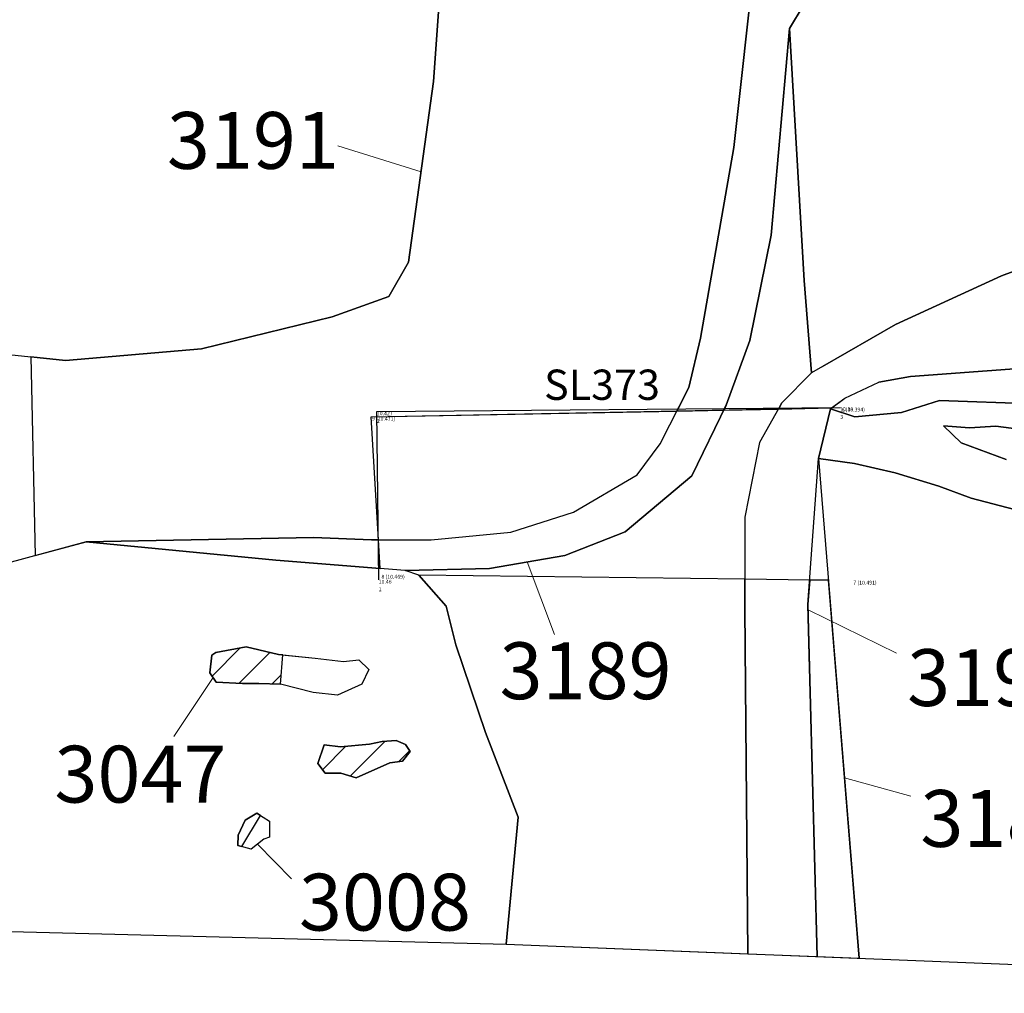
# Model space of a CAD drawing. Units: metres. Extents: x 423971 to 538147, y 300286 to 419517.
# Drawn here: x 516132 to 516145, y 414384 to 414397 of the extents above; entities that cross this region are included whole.
import ezdxf

# ---------------------------------------------------------------- set-up
doc = ezdxf.new("R2010")
doc.units = ezdxf.units.M
doc.header["$MEASUREMENT"] = 0
doc.linetypes.add('DASHEDX2', pattern=[38.1, 25.4, -12.7])
for name, color, linetype in [('_LimitOfExcavations', 30, 'Continuous'), ('Phase_5.1', 84, 'Continuous'), ('Phase_5.2', 200, 'Continuous'), ('Phase_5to6', 61, 'Continuous'), ('Phase_6', 164, 'Continuous'), ('wHatch_Archaeology', 7, 'Continuous'), ('wHatch_Disturbance', 141, 'Continuous'), ('wPlan_Context_Interface_Uncertain', 254, 'DASHEDX2'), ('wPlan_Site', 10, 'Continuous'), ('WS_SECTION_LINE', 3, 'Continuous'), ('WS_SECTION_LINE_ID', 3, 'Continuous'), ('WS_SECTION_LINE_LABEL', 3, 'Continuous'), ('WS_SECTION_LINE_LEVEL', 3, 'Continuous'), ('WS_SLOT_LEVEL', 5, 'Continuous')]:
    doc.layers.add(name, color=color, linetype=linetype)
for name, color, linetype, lineweight in [('wPlan_Context_Interface', 7, 'Continuous', 25), ('wPlan_Context_No', 7, 'Continuous', 9), ('wPlan_LOE_Intervention', 160, 'Continuous', 9)]:
    doc.layers.add(name, color=color, linetype=linetype, lineweight=lineweight)
doc.styles.add('Contexts', font='arial.ttf', dxfattribs={"height": 1.5})
doc.styles.get("Standard").update_dxf_attribs({"font": 'arial.ttf'})
pattern_1 = [(45, (0, 0), (-0.22450640303, 0.22450640303), [])]

msp = doc.modelspace()

# ---------------------------------------------------------------- hatches: boundary and pattern name
at = {"layer": 'wHatch_Disturbance'}
h = msp.add_hatch(dxfattribs=at)
h.set_pattern_fill('ANSI31', color=256, scale=0.1)
h.set_pattern_definition(pattern_1)
h.paths.add_polyline_path([(516135.439, 414388.485), (516135.384, 414388.49), (516134.955, 414388.59), (516134.556, 414388.517), (516134.505, 414388.481), (516134.475, 414388.247), (516134.562, 414388.126), (516134.91, 414388.105), (516135.125, 414388.105), (516135.412, 414388.098)])
h = msp.add_hatch(dxfattribs=at)
h.set_pattern_fill('ANSI31', color=256, scale=0.1)
h.set_pattern_definition(pattern_1)
h.paths.add_polyline_path([(516135.439, 414388.485), (516135.384, 414388.49), (516134.955, 414388.59), (516134.556, 414388.517), (516134.505, 414388.481), (516134.475, 414388.247), (516134.562, 414388.126), (516134.91, 414388.105), (516135.125, 414388.105), (516135.412, 414388.098)])
h = msp.add_hatch(dxfattribs=at)
h.set_pattern_fill('ANSI31', color=256, scale=0.1)
h.set_pattern_definition(pattern_1)
h.paths.add_polyline_path([(516137.061, 414387.301), (516136.938, 414387.354), (516136.752, 414387.34), (516136.586, 414387.304), (516136.202, 414387.272), (516135.985, 414387.296), (516135.903, 414387.052), (516135.999, 414386.921), (516136.208, 414386.921), (516136.41, 414386.862), (516136.852, 414387.058), (516137.021, 414387.081), (516137.121, 414387.209)])
h = msp.add_hatch(dxfattribs=at)
h.set_pattern_fill('ANSI31', color=256, scale=0.1)
h.set_pattern_definition(pattern_1)
h.paths.add_polyline_path([(516137.061, 414387.301), (516136.938, 414387.354), (516136.752, 414387.34), (516136.586, 414387.304), (516136.202, 414387.272), (516135.985, 414387.296), (516135.903, 414387.052), (516135.999, 414386.921), (516136.208, 414386.921), (516136.41, 414386.862), (516136.852, 414387.058), (516137.021, 414387.081), (516137.121, 414387.209)])

# ---------------------------------------------------------------- linework, layer by layer
at = {"layer": '_LimitOfExcavations'}
msp.add_lwpolyline([(516090, 414414.688), (516093.211, 414409.001), (516098.136, 414400.281), (516102.245, 414393.003), (516105.848, 414385.483), (516118.571, 414385.171), (516138.39, 414384.667), (516151.084, 414384.157), (516160.914, 414384.016), (516160.914, 414384.016), (516160.914, 414384.016), (516158.411, 414391.021), (516152.375, 414403.416), (516148.233, 414411.391), (516145.364, 414416.874)], dxfattribs=at)
msp.add_lwpolyline([(516090, 414414.688), (516093.211, 414409.001), (516098.136, 414400.281), (516102.245, 414393.003), (516105.848, 414385.483), (516118.571, 414385.171), (516138.39, 414384.667), (516151.084, 414384.157), (516160.914, 414384.016), (516160.914, 414384.016), (516160.914, 414384.016), (516158.411, 414391.021), (516152.375, 414403.416), (516148.233, 414411.391), (516145.364, 414416.874)], dxfattribs=at)
msp.add_lwpolyline([(516090, 414414.688), (516093.211, 414409.001), (516098.136, 414400.281), (516102.245, 414393.003), (516105.848, 414385.483), (516118.571, 414385.171), (516138.39, 414384.667), (516151.084, 414384.157), (516160.914, 414384.016), (516160.914, 414384.016), (516160.914, 414384.016), (516158.411, 414391.021), (516152.375, 414403.416), (516148.233, 414411.391), (516145.364, 414416.874)], dxfattribs=at)
at = {"layer": 'Phase_5.1'}
for points in [[(516145.351, 414391.8), (516144.113, 414391.843), (516143.612, 414391.687), (516142.997, 414391.627), (516142.674, 414391.736), (516142.516, 414391.079), (516142.991, 414391.011), (516143.529, 414390.888), (516144.104, 414390.711), (516144.531, 414390.554), (516145.105, 414390.404)], [(516145.351, 414391.8), (516144.113, 414391.843), (516143.612, 414391.687), (516142.997, 414391.627), (516142.674, 414391.736), (516142.516, 414391.079), (516142.991, 414391.011), (516143.529, 414390.888), (516144.104, 414390.711), (516144.531, 414390.554), (516145.105, 414390.404)], [(516144.995, 414391.067), (516144.4, 414391.287), (516144.167, 414391.508), (516144.51, 414391.485), (516144.857, 414391.504), (516145.264, 414391.452)], [(516144.995, 414391.067), (516144.4, 414391.287), (516144.167, 414391.508), (516144.51, 414391.485), (516144.857, 414391.504), (516145.264, 414391.452)]]:
    msp.add_lwpolyline(points, dxfattribs=at)
at = {"layer": 'Phase_5.2'}
for points in [[(516142.13, 414396.757), (516142.494, 414397.36), (516142.682, 414397.56), (516142.735, 414397.742), (516142.616, 414398.176), (516142.6, 414398.668), (516142.325, 414399.282), (516142.232, 414399.748), (516142.12, 414400.21), (516142.04, 414400.707), (516141.876, 414401.984), (516141.648, 414401.993), (516141.68, 414401.507), (516141.68, 414397.73), (516141.395, 414395.184), (516140.956, 414392.669), (516140.803, 414392.017), (516140.645, 414391.705), (516141.262, 414391.717), (516141.295, 414391.784), (516141.607, 414392.635), (516141.891, 414394.026)], [(516142.13, 414396.757), (516142.494, 414397.36), (516142.682, 414397.56), (516142.735, 414397.742), (516142.616, 414398.176), (516142.6, 414398.668), (516142.325, 414399.282), (516142.232, 414399.748), (516142.12, 414400.21), (516142.04, 414400.707), (516141.876, 414401.984), (516141.648, 414401.993), (516141.68, 414401.507), (516141.68, 414397.73), (516141.395, 414395.184), (516140.956, 414392.669), (516140.803, 414392.017), (516140.645, 414391.705), (516141.262, 414391.717), (516141.295, 414391.784), (516141.607, 414392.635), (516141.891, 414394.026)], [(516142.325, 414393.429), (516142.13, 414396.757), (516141.891, 414394.026), (516141.607, 414392.635), (516141.27, 414391.717), (516141.986, 414391.731), (516142.032, 414391.813), (516142.424, 414392.211)], [(516142.325, 414393.429), (516142.13, 414396.757), (516141.891, 414394.026), (516141.607, 414392.635), (516141.27, 414391.717), (516141.986, 414391.731), (516142.032, 414391.813), (516142.424, 414392.211)], [(516136.704, 414390.004), (516136.611, 414390.004), (516135.847, 414390.037), (516132.846, 414389.978), (516135.35, 414389.737), (516136.727, 414389.627)], [(516136.704, 414390.004), (516136.611, 414390.004), (516135.847, 414390.037), (516132.846, 414389.978), (516135.35, 414389.737), (516136.727, 414389.627)], [(516141.543, 414389.094), (516141.543, 414389.483), (516137.237, 414389.538), (516137.598, 414389.127), (516137.725, 414388.618), (516138.117, 414387.459), (516138.549, 414386.344), (516138.39, 414384.667), (516141.581, 414384.539)], [(516141.543, 414389.094), (516141.543, 414389.483), (516137.237, 414389.538), (516137.598, 414389.127), (516137.725, 414388.618), (516138.117, 414387.459), (516138.549, 414386.344), (516138.39, 414384.667), (516141.581, 414384.539)], [(516142.647, 414389.47), (516142.399, 414389.473), (516142.375, 414389.152), (516142.499, 414384.502), (516143.053, 414384.48)], [(516142.647, 414389.47), (516142.399, 414389.473), (516142.375, 414389.152), (516142.499, 414384.502), (516143.053, 414384.48)]]:
    msp.add_lwpolyline(points, close=True, dxfattribs=at)
at = {"layer": 'Phase_5to6'}
msp.add_lwpolyline([(516141.68, 414397.73), (516141.68, 414401.507), (516141.648, 414401.993), (516137.865, 414402.142), (516137.431, 414396.057), (516137.102, 414393.67), (516136.843, 414393.217), (516136.091, 414392.947), (516134.365, 414392.527), (516132.573, 414392.372), (516132.112, 414392.421), (516132.17, 414389.795), (516132.846, 414389.978), (516135.847, 414390.037), (516136.611, 414390.004), (516136.704, 414390.004), (516136.606, 414391.627), (516140.645, 414391.705), (516140.803, 414392.017), (516140.956, 414392.669), (516141.395, 414395.184)], close=True, dxfattribs=at)
msp.add_lwpolyline([(516141.68, 414397.73), (516141.68, 414401.507), (516141.648, 414401.993), (516137.865, 414402.142), (516137.431, 414396.057), (516137.102, 414393.67), (516136.843, 414393.217), (516136.091, 414392.947), (516134.365, 414392.527), (516132.573, 414392.372), (516132.112, 414392.421), (516132.17, 414389.795), (516132.846, 414389.978), (516135.847, 414390.037), (516136.611, 414390.004), (516136.704, 414390.004), (516136.606, 414391.627), (516140.645, 414391.705), (516140.803, 414392.017), (516140.956, 414392.669), (516141.395, 414395.184)], close=True, dxfattribs=at)
at = {"layer": 'Phase_6'}
msp.add_lwpolyline([(516146.633, 414394.119), (516144.931, 414393.489), (516143.53, 414392.846), (516142.569, 414392.294), (516142.424, 414392.211), (516142.032, 414391.813), (516141.986, 414391.731), (516142.686, 414391.745), (516142.861, 414391.876), (516143.312, 414392.086), (516143.731, 414392.161), (516145.754, 414392.311)], dxfattribs=at)
msp.add_lwpolyline([(516146.633, 414394.119), (516144.931, 414393.489), (516143.53, 414392.846), (516142.569, 414392.294), (516142.424, 414392.211), (516142.032, 414391.813), (516141.986, 414391.731), (516142.686, 414391.745), (516142.861, 414391.876), (516143.312, 414392.086), (516143.731, 414392.161), (516145.754, 414392.311)], dxfattribs=at)
msp.add_lwpolyline([(516142.375, 414389.152), (516142.399, 414389.473), (516141.543, 414389.483), (516141.543, 414389.094), (516141.581, 414384.539), (516142.499, 414384.502)], close=True, dxfattribs=at)
msp.add_lwpolyline([(516142.375, 414389.152), (516142.399, 414389.473), (516141.543, 414389.483), (516141.543, 414389.094), (516141.581, 414384.539), (516142.499, 414384.502)], close=True, dxfattribs=at)
at = {"layer": 'wHatch_Archaeology'}
for points in [[(516141.68, 414397.73), (516141.68, 414401.507), (516141.648, 414401.993), (516137.865, 414402.142), (516137.431, 414396.057), (516137.102, 414393.67), (516136.843, 414393.217), (516136.091, 414392.947), (516134.365, 414392.527), (516132.573, 414392.372), (516132.112, 414392.421), (516132.17, 414389.795), (516132.846, 414389.978), (516135.847, 414390.037), (516136.611, 414390.004), (516136.704, 414390.004), (516136.606, 414391.627), (516140.645, 414391.705), (516140.803, 414392.017), (516140.956, 414392.669), (516141.395, 414395.184)], [(516141.68, 414397.73), (516141.68, 414401.507), (516141.648, 414401.993), (516137.865, 414402.142), (516137.431, 414396.057), (516137.102, 414393.67), (516136.843, 414393.217), (516136.091, 414392.947), (516134.365, 414392.527), (516132.573, 414392.372), (516132.112, 414392.421), (516132.17, 414389.795), (516132.846, 414389.978), (516135.847, 414390.037), (516136.611, 414390.004), (516136.704, 414390.004), (516136.606, 414391.627), (516140.645, 414391.705), (516140.803, 414392.017), (516140.956, 414392.669), (516141.395, 414395.184)], [(516142.735, 414397.742), (516142.616, 414398.176), (516142.6, 414398.668), (516142.325, 414399.282), (516142.232, 414399.748), (516142.12, 414400.21), (516142.04, 414400.707), (516141.876, 414401.984), (516141.648, 414401.993), (516141.68, 414401.507), (516141.68, 414397.73), (516141.395, 414395.184), (516140.956, 414392.669), (516140.803, 414392.017), (516140.645, 414391.705), (516141.262, 414391.717), (516141.295, 414391.784), (516141.607, 414392.635), (516141.891, 414394.026), (516142.13, 414396.757), (516142.494, 414397.36), (516142.682, 414397.56)], [(516142.735, 414397.742), (516142.616, 414398.176), (516142.6, 414398.668), (516142.325, 414399.282), (516142.232, 414399.748), (516142.12, 414400.21), (516142.04, 414400.707), (516141.876, 414401.984), (516141.648, 414401.993), (516141.68, 414401.507), (516141.68, 414397.73), (516141.395, 414395.184), (516140.956, 414392.669), (516140.803, 414392.017), (516140.645, 414391.705), (516141.262, 414391.717), (516141.295, 414391.784), (516141.607, 414392.635), (516141.891, 414394.026), (516142.13, 414396.757), (516142.494, 414397.36), (516142.682, 414397.56)], [(516136.704, 414390.004), (516136.611, 414390.004), (516135.847, 414390.037), (516132.846, 414389.978), (516135.35, 414389.737), (516136.727, 414389.627)], [(516136.704, 414390.004), (516136.611, 414390.004), (516135.847, 414390.037), (516132.846, 414389.978), (516135.35, 414389.737), (516136.727, 414389.627)], [(516141.543, 414389.094), (516141.543, 414389.483), (516137.237, 414389.538), (516137.598, 414389.127), (516137.725, 414388.618), (516138.117, 414387.459), (516138.549, 414386.344), (516138.39, 414384.667), (516141.581, 414384.539)], [(516141.543, 414389.094), (516141.543, 414389.483), (516137.237, 414389.538), (516137.598, 414389.127), (516137.725, 414388.618), (516138.117, 414387.459), (516138.549, 414386.344), (516138.39, 414384.667), (516141.581, 414384.539)], [(516142.375, 414389.152), (516142.399, 414389.473), (516141.543, 414389.483), (516141.543, 414389.094), (516141.581, 414384.539), (516142.499, 414384.502)], [(516142.375, 414389.152), (516142.399, 414389.473), (516141.543, 414389.483), (516141.543, 414389.094), (516141.581, 414384.539), (516142.499, 414384.502)], [(516142.647, 414389.47), (516142.399, 414389.473), (516142.375, 414389.152), (516142.499, 414384.502), (516143.053, 414384.48)], [(516142.647, 414389.47), (516142.399, 414389.473), (516142.375, 414389.152), (516142.499, 414384.502), (516143.053, 414384.48)], [(516135.439, 414388.485), (516135.384, 414388.49), (516134.955, 414388.59), (516134.556, 414388.517), (516134.505, 414388.481), (516134.475, 414388.247), (516134.562, 414388.126), (516134.91, 414388.105), (516135.125, 414388.105), (516135.412, 414388.098)], [(516135.439, 414388.485), (516135.384, 414388.49), (516134.955, 414388.59), (516134.556, 414388.517), (516134.505, 414388.481), (516134.475, 414388.247), (516134.562, 414388.126), (516134.91, 414388.105), (516135.125, 414388.105), (516135.412, 414388.098)], [(516137.061, 414387.301), (516136.938, 414387.354), (516136.752, 414387.34), (516136.586, 414387.304), (516136.202, 414387.272), (516135.985, 414387.296), (516135.903, 414387.052), (516135.999, 414386.921), (516136.208, 414386.921), (516136.41, 414386.862), (516136.852, 414387.058), (516137.021, 414387.081), (516137.121, 414387.209)], [(516137.061, 414387.301), (516136.938, 414387.354), (516136.752, 414387.34), (516136.586, 414387.304), (516136.202, 414387.272), (516135.985, 414387.296), (516135.903, 414387.052), (516135.999, 414386.921), (516136.208, 414386.921), (516136.41, 414386.862), (516136.852, 414387.058), (516137.021, 414387.081), (516137.121, 414387.209)], [(516135.148, 414386.363), (516135.099, 414386.395), (516134.944, 414386.303), (516134.85, 414386.104), (516134.849, 414385.967), (516134.9, 414385.954)], [(516135.148, 414386.363), (516135.099, 414386.395), (516134.944, 414386.303), (516134.85, 414386.104), (516134.849, 414385.967), (516134.9, 414385.954)]]:
    msp.add_lwpolyline(points, close=True, dxfattribs=at)
for points in [[(516146.633, 414394.119), (516144.931, 414393.489), (516143.53, 414392.846), (516142.569, 414392.294), (516142.424, 414392.211), (516142.032, 414391.813), (516141.986, 414391.731), (516142.686, 414391.745), (516142.861, 414391.876), (516143.312, 414392.086), (516143.731, 414392.161), (516145.754, 414392.311)], [(516146.633, 414394.119), (516144.931, 414393.489), (516143.53, 414392.846), (516142.569, 414392.294), (516142.424, 414392.211), (516142.032, 414391.813), (516141.986, 414391.731), (516142.686, 414391.745), (516142.861, 414391.876), (516143.312, 414392.086), (516143.731, 414392.161), (516145.754, 414392.311)], [(516145.351, 414391.8), (516144.113, 414391.843), (516143.612, 414391.687), (516142.997, 414391.627), (516142.674, 414391.736), (516142.516, 414391.079), (516142.991, 414391.011), (516143.529, 414390.888), (516144.104, 414390.711), (516144.531, 414390.554), (516145.105, 414390.404)], [(516145.351, 414391.8), (516144.113, 414391.843), (516143.612, 414391.687), (516142.997, 414391.627), (516142.674, 414391.736), (516142.516, 414391.079), (516142.991, 414391.011), (516143.529, 414390.888), (516144.104, 414390.711), (516144.531, 414390.554), (516145.105, 414390.404)], [(516144.995, 414391.067), (516144.4, 414391.287), (516144.167, 414391.508), (516144.51, 414391.485), (516144.857, 414391.504), (516145.264, 414391.452)], [(516144.995, 414391.067), (516144.4, 414391.287), (516144.167, 414391.508), (516144.51, 414391.485), (516144.857, 414391.504), (516145.264, 414391.452)]]:
    msp.add_lwpolyline(points, dxfattribs=at)
at = {"layer": 'wHatch_Disturbance'}
for points in [[(516135.439, 414388.485), (516135.384, 414388.49), (516134.955, 414388.59), (516134.556, 414388.517), (516134.505, 414388.481), (516134.475, 414388.247), (516134.562, 414388.126), (516134.91, 414388.105), (516135.125, 414388.105), (516135.412, 414388.098)], [(516135.125, 414388.105), (516134.91, 414388.105), (516134.562, 414388.126), (516134.475, 414388.247), (516134.505, 414388.481), (516134.556, 414388.517), (516134.955, 414388.59), (516135.384, 414388.49), (516135.87, 414388.443), (516136.241, 414388.396), (516136.444, 414388.42), (516136.575, 414388.293), (516136.486, 414388.099), (516136.161, 414387.955), (516135.841, 414387.989), (516135.412, 414388.098), (516135.125, 414388.105)], [(516135.439, 414388.485), (516135.384, 414388.49), (516134.955, 414388.59), (516134.556, 414388.517), (516134.505, 414388.481), (516134.475, 414388.247), (516134.562, 414388.126), (516134.91, 414388.105), (516135.125, 414388.105), (516135.412, 414388.098)], [(516135.125, 414388.105), (516134.91, 414388.105), (516134.562, 414388.126), (516134.475, 414388.247), (516134.505, 414388.481), (516134.556, 414388.517), (516134.955, 414388.59), (516135.384, 414388.49), (516135.87, 414388.443), (516136.241, 414388.396), (516136.444, 414388.42), (516136.575, 414388.293), (516136.486, 414388.099), (516136.161, 414387.955), (516135.841, 414387.989), (516135.412, 414388.098), (516135.125, 414388.105)], [(516137.061, 414387.301), (516136.938, 414387.354), (516136.752, 414387.34), (516136.586, 414387.304), (516136.202, 414387.272), (516135.985, 414387.296), (516135.903, 414387.052), (516135.999, 414386.921), (516136.208, 414386.921), (516136.41, 414386.862), (516136.852, 414387.058), (516137.021, 414387.081), (516137.121, 414387.209)], [(516135.985, 414387.296), (516136.202, 414387.272), (516136.586, 414387.304), (516136.752, 414387.34), (516136.938, 414387.354), (516137.061, 414387.301), (516137.121, 414387.209), (516137.021, 414387.081), (516136.852, 414387.058), (516136.41, 414386.862), (516136.208, 414386.921), (516135.999, 414386.921), (516135.903, 414387.052), (516135.985, 414387.296)], [(516137.061, 414387.301), (516136.938, 414387.354), (516136.752, 414387.34), (516136.586, 414387.304), (516136.202, 414387.272), (516135.985, 414387.296), (516135.903, 414387.052), (516135.999, 414386.921), (516136.208, 414386.921), (516136.41, 414386.862), (516136.852, 414387.058), (516137.021, 414387.081), (516137.121, 414387.209)], [(516135.985, 414387.296), (516136.202, 414387.272), (516136.586, 414387.304), (516136.752, 414387.34), (516136.938, 414387.354), (516137.061, 414387.301), (516137.121, 414387.209), (516137.021, 414387.081), (516136.852, 414387.058), (516136.41, 414386.862), (516136.208, 414386.921), (516135.999, 414386.921), (516135.903, 414387.052), (516135.985, 414387.296)], [(516135.148, 414386.363), (516135.099, 414386.395), (516134.944, 414386.303), (516134.85, 414386.104), (516134.849, 414385.967), (516134.9, 414385.954)], [(516134.849, 414385.967), (516134.85, 414386.104), (516134.944, 414386.303), (516135.099, 414386.395), (516135.264, 414386.287), (516135.266, 414386.08), (516135.19, 414386.053), (516135.025, 414385.921), (516134.849, 414385.967)], [(516135.148, 414386.363), (516135.099, 414386.395), (516134.944, 414386.303), (516134.85, 414386.104), (516134.849, 414385.967), (516134.9, 414385.954)], [(516134.849, 414385.967), (516134.85, 414386.104), (516134.944, 414386.303), (516135.099, 414386.395), (516135.264, 414386.287), (516135.266, 414386.08), (516135.19, 414386.053), (516135.025, 414385.921), (516134.849, 414385.967)]]:
    msp.add_lwpolyline(points, close=True, dxfattribs=at)
at = {"layer": 'wPlan_Context_Interface'}
for points in [[(516130.239, 414392.618), (516132.573, 414392.372), (516134.365, 414392.527), (516136.091, 414392.947), (516136.843, 414393.217), (516137.102, 414393.67), (516137.431, 414396.057), (516137.865, 414402.142), (516137.891, 414403.021), (516137.927, 414404.246), (516137.927, 414404.246), (516136.909, 414408.98), (516136.909, 414408.98), (516137.081, 414409.446), (516136.988, 414409.481), (516136.981, 414409.557), (516137.002, 414409.592), (516137.025, 414409.63), (516137.066, 414409.662), (516137.092, 414409.653), (516137.085, 414410.098), (516137.113, 414412.525), (516136.808, 414416.334)], [(516130.239, 414392.618), (516132.573, 414392.372), (516134.365, 414392.527), (516136.091, 414392.947), (516136.843, 414393.217), (516137.102, 414393.67), (516137.431, 414396.057), (516137.865, 414402.142), (516137.891, 414403.021), (516137.927, 414404.246), (516137.927, 414404.246), (516136.909, 414408.98), (516136.909, 414408.98), (516137.081, 414409.446), (516136.988, 414409.481), (516136.981, 414409.557), (516137.002, 414409.592), (516137.025, 414409.63), (516137.066, 414409.662), (516137.092, 414409.653), (516137.085, 414410.098), (516137.113, 414412.525), (516136.808, 414416.334)], [(516141.876, 414401.984), (516142.04, 414400.707), (516142.12, 414400.21), (516142.232, 414399.748), (516142.325, 414399.282), (516142.6, 414398.668), (516142.616, 414398.176), (516142.735, 414397.742), (516142.682, 414397.56), (516142.494, 414397.36), (516142.13, 414396.757), (516141.891, 414394.026), (516141.607, 414392.635), (516141.295, 414391.784), (516140.841, 414390.847), (516139.96, 414390.109), (516139.165, 414389.797), (516138.171, 414389.627), (516137.057, 414389.6), (516135.35, 414389.737), (516132.846, 414389.978), (516131.493, 414389.611)], [(516141.876, 414401.984), (516142.04, 414400.707), (516142.12, 414400.21), (516142.232, 414399.748), (516142.325, 414399.282), (516142.6, 414398.668), (516142.616, 414398.176), (516142.735, 414397.742), (516142.682, 414397.56), (516142.494, 414397.36), (516142.13, 414396.757), (516141.891, 414394.026), (516141.607, 414392.635), (516141.295, 414391.784), (516140.841, 414390.847), (516139.96, 414390.109), (516139.165, 414389.797), (516138.171, 414389.627), (516137.057, 414389.6), (516135.35, 414389.737), (516132.846, 414389.978), (516131.493, 414389.611)], [(516141.876, 414401.984), (516142.04, 414400.707), (516142.12, 414400.21), (516142.232, 414399.748), (516142.325, 414399.282), (516142.6, 414398.668), (516142.616, 414398.176), (516142.735, 414397.742), (516142.682, 414397.56), (516142.494, 414397.36), (516142.13, 414396.757), (516142.325, 414393.429), (516142.424, 414392.211)], [(516141.876, 414401.984), (516142.04, 414400.707), (516142.12, 414400.21), (516142.232, 414399.748), (516142.325, 414399.282), (516142.6, 414398.668), (516142.616, 414398.176), (516142.735, 414397.742), (516142.682, 414397.56), (516142.494, 414397.36), (516142.13, 414396.757), (516142.325, 414393.429), (516142.424, 414392.211)], [(516138.39, 414384.667), (516138.549, 414386.344), (516138.117, 414387.459), (516137.725, 414388.618), (516137.598, 414389.127), (516137.237, 414389.538), (516137.057, 414389.6), (516138.171, 414389.627), (516139.165, 414389.797), (516139.96, 414390.109), (516140.841, 414390.847), (516141.295, 414391.784), (516141.607, 414392.635), (516141.891, 414394.026), (516142.13, 414396.757), (516142.325, 414393.429)], [(516138.39, 414384.667), (516138.549, 414386.344), (516138.117, 414387.459), (516137.725, 414388.618), (516137.598, 414389.127), (516137.237, 414389.538), (516137.057, 414389.6), (516138.171, 414389.627), (516139.165, 414389.797), (516139.96, 414390.109), (516140.841, 414390.847), (516141.295, 414391.784), (516141.607, 414392.635), (516141.891, 414394.026), (516142.13, 414396.757), (516142.325, 414393.429)], [(516142.569, 414392.294), (516143.53, 414392.846), (516144.931, 414393.489), (516146.633, 414394.119)], [(516142.569, 414392.294), (516143.53, 414392.846), (516144.931, 414393.489), (516146.633, 414394.119)], [(516135.847, 414390.037), (516136.611, 414390.004), (516137.399, 414390.004), (516138.45, 414390.107), (516139.281, 414390.369), (516140.119, 414390.861), (516140.426, 414391.27), (516140.803, 414392.017), (516140.956, 414392.669)], [(516135.847, 414390.037), (516136.611, 414390.004), (516137.399, 414390.004), (516138.45, 414390.107), (516139.281, 414390.369), (516140.119, 414390.861), (516140.426, 414391.27), (516140.803, 414392.017), (516140.956, 414392.669)], [(516142.569, 414392.294), (516142.424, 414392.211), (516142.032, 414391.813), (516141.736, 414391.29), (516141.543, 414390.304), (516141.543, 414389.094)], [(516142.569, 414392.294), (516142.424, 414392.211), (516142.032, 414391.813), (516141.736, 414391.29), (516141.543, 414390.304), (516141.543, 414389.094)], [(516145.754, 414392.311), (516143.731, 414392.161), (516143.312, 414392.086)], [(516145.754, 414392.311), (516143.731, 414392.161), (516143.312, 414392.086)], [(516142.375, 414389.152), (516142.516, 414391.079), (516142.674, 414391.736), (516142.861, 414391.876), (516143.312, 414392.086)], [(516142.375, 414389.152), (516142.516, 414391.079), (516142.674, 414391.736), (516142.861, 414391.876), (516143.312, 414392.086)], [(516142.674, 414391.736), (516142.997, 414391.627), (516143.612, 414391.687), (516144.113, 414391.843), (516145.351, 414391.8)], [(516142.674, 414391.736), (516142.997, 414391.627), (516143.612, 414391.687), (516144.113, 414391.843), (516145.351, 414391.8)], [(516145.264, 414391.452), (516144.857, 414391.504), (516144.51, 414391.485), (516144.167, 414391.508), (516144.4, 414391.287), (516144.995, 414391.067)], [(516145.264, 414391.452), (516144.857, 414391.504), (516144.51, 414391.485), (516144.167, 414391.508), (516144.4, 414391.287), (516144.995, 414391.067)], [(516142.516, 414391.079), (516143.053, 414384.48)], [(516144.531, 414390.554), (516144.531, 414390.554), (516144.531, 414390.554), (516144.104, 414390.711), (516143.529, 414390.888), (516142.991, 414391.011), (516142.516, 414391.079)], [(516142.516, 414391.079), (516143.053, 414384.48)], [(516144.531, 414390.554), (516144.531, 414390.554), (516144.531, 414390.554), (516144.104, 414390.711), (516143.529, 414390.888), (516142.991, 414391.011), (516142.516, 414391.079)], [(516145.105, 414390.404), (516144.531, 414390.554)], [(516145.105, 414390.404), (516144.531, 414390.554)]]:
    msp.add_lwpolyline(points, dxfattribs=at)
at = {"layer": 'wPlan_Context_Interface_Uncertain', "ltscale": 0.1, "flags": 128}
for points in [[(516142.499, 414384.502), (516142.375, 414389.152)], [(516142.499, 414384.502), (516142.375, 414389.152)], [(516141.543, 414389.094), (516141.581, 414384.539)], [(516141.543, 414389.094), (516141.581, 414384.539)]]:
    msp.add_lwpolyline(points, dxfattribs=at)
at = {"layer": 'wPlan_Context_No'}
for points in [[(516137.267, 414394.863), (516136.167, 414395.205)], [(516137.267, 414394.863), (516136.167, 414395.205)], [(516138.668, 414389.712), (516139.029, 414388.753)], [(516138.668, 414389.712), (516139.029, 414388.753)], [(516142.377, 414389.081), (516143.545, 414388.507)], [(516142.377, 414389.081), (516143.545, 414388.507)], [(516134.519, 414388.187), (516134.001, 414387.407)], [(516134.519, 414388.187), (516134.001, 414387.407)], [(516142.859, 414386.861), (516143.735, 414386.619)], [(516142.859, 414386.861), (516143.735, 414386.619)], [(516135.107, 414385.987), (516135.556, 414385.526)], [(516135.107, 414385.987), (516135.556, 414385.526)]]:
    msp.add_lwpolyline(points, dxfattribs=at)
at = {"layer": 'wPlan_LOE_Intervention', "ltscale": 0.2}
for points in [[(516130.239, 414392.618), (516130.356, 414389.252), (516131.493, 414389.611), (516132.17, 414389.795), (516132.112, 414392.421), (516130.239, 414392.618)], [(516130.239, 414392.618), (516130.356, 414389.252), (516131.493, 414389.611), (516132.17, 414389.795), (516132.112, 414392.421), (516130.239, 414392.618)], [(516135.412, 414388.098), (516135.439, 414388.485), (516135.87, 414388.443), (516136.241, 414388.396), (516136.444, 414388.42), (516136.575, 414388.293), (516136.486, 414388.099), (516136.161, 414387.955), (516135.841, 414387.989)], [(516135.412, 414388.098), (516135.439, 414388.485), (516135.87, 414388.443), (516136.241, 414388.396), (516136.444, 414388.42), (516136.575, 414388.293), (516136.486, 414388.099), (516136.161, 414387.955), (516135.841, 414387.989)], [(516134.9, 414385.954), (516135.148, 414386.363), (516135.264, 414386.287), (516135.266, 414386.08), (516135.19, 414386.053), (516135.025, 414385.921)], [(516134.9, 414385.954), (516135.148, 414386.363), (516135.264, 414386.287), (516135.266, 414386.08), (516135.19, 414386.053), (516135.025, 414385.921)]]:
    msp.add_lwpolyline(points, close=True, dxfattribs=at)
at = {"layer": 'wPlan_LOE_Intervention'}
msp.add_lwpolyline([(516142.686, 414391.745), (516142.674, 414391.736), (516142.516, 414391.079), (516142.647, 414389.47), (516137.237, 414389.538), (516137.057, 414389.6), (516136.727, 414389.627), (516136.606, 414391.627), (516142.686, 414391.745)], close=True, dxfattribs=at)
msp.add_lwpolyline([(516142.686, 414391.745), (516142.674, 414391.736), (516142.516, 414391.079), (516142.647, 414389.47), (516137.237, 414389.538), (516137.057, 414389.6), (516136.727, 414389.627), (516136.606, 414391.627), (516142.686, 414391.745)], close=True, dxfattribs=at)
at = {"layer": 'wPlan_Site'}
msp.add_lwpolyline([(516090, 414414.688), (516093.211, 414409.001), (516098.136, 414400.281), (516102.245, 414393.003), (516105.848, 414385.483), (516118.571, 414385.171), (516138.39, 414384.667), (516151.084, 414384.157), (516160.914, 414384.016), (516160.914, 414384.016), (516160.914, 414384.016), (516158.411, 414391.021), (516152.375, 414403.416), (516148.233, 414411.391), (516145.364, 414416.874)], dxfattribs=at)
at = {"layer": 'WS_SECTION_LINE'}
msp.add_lwpolyline([(516136.707, 414389.476), (516136.683, 414391.699), (516142.804, 414391.752)], dxfattribs=at)
msp.add_lwpolyline([(516136.707, 414389.476), (516136.683, 414391.699), (516142.804, 414391.752)], dxfattribs=at)

# ---------------------------------------------------------------- texts
at = {"layer": 'wPlan_Context_No', "char_height": 0.75, "width": 1.38694, "attachment_point": 1, "style": 'Contexts'}
for s, insert in [('3191', (516133.91, 414395.653)), ('3191', (516133.91, 414395.653)), ('3189', (516138.303, 414388.65)), ('3189', (516138.303, 414388.65)), ('3196', (516143.686, 414388.56)), ('3196', (516143.686, 414388.56)), ('3047', (516132.425, 414387.285)), ('3047', (516132.425, 414387.285)), ('3187', (516143.861, 414386.7)), ('3187', (516143.861, 414386.7)), ('3008', (516135.654, 414385.595)), ('3008', (516135.654, 414385.595))]:
    msp.add_mtext(s, dxfattribs=dict(at, insert=insert))
at = {"layer": 'WS_SECTION_LINE_ID', "char_height": 0.05, "attachment_point": 1}
for s, insert in [('2', (516136.683, 414391.599)), ('3', (516142.804, 414391.652)), ('1', (516136.707, 414389.376))]:
    msp.add_mtext(s, dxfattribs=dict(at, insert=insert))
at = {"layer": 'WS_SECTION_LINE_LABEL', "insert": (516138.891, 414392.252), "char_height": 0.4, "attachment_point": 1}
msp.add_mtext('SL373', dxfattribs=at)
at = {"layer": 'WS_SECTION_LINE_LEVEL', "char_height": 0.05, "attachment_point": 1}
for s, insert in [('10.38', (516142.804, 414391.752)), ('10.427', (516136.683, 414391.699)), ('10.46', (516136.707, 414389.476))]:
    msp.add_mtext(s, dxfattribs=dict(at, insert=insert))
at = {"layer": 'WS_SLOT_LEVEL', "char_height": 0.05, "attachment_point": 1}
for s, insert in [('6 (10.394)', (516142.821, 414391.749)), ('9 (10.471)', (516136.618, 414391.629)), ('8 (10.469)', (516136.744, 414389.542)), ('7 (10.491)', (516142.976, 414389.464))]:
    msp.add_mtext(s, dxfattribs=dict(at, insert=insert))

doc.saveas('drawing.dxf')
